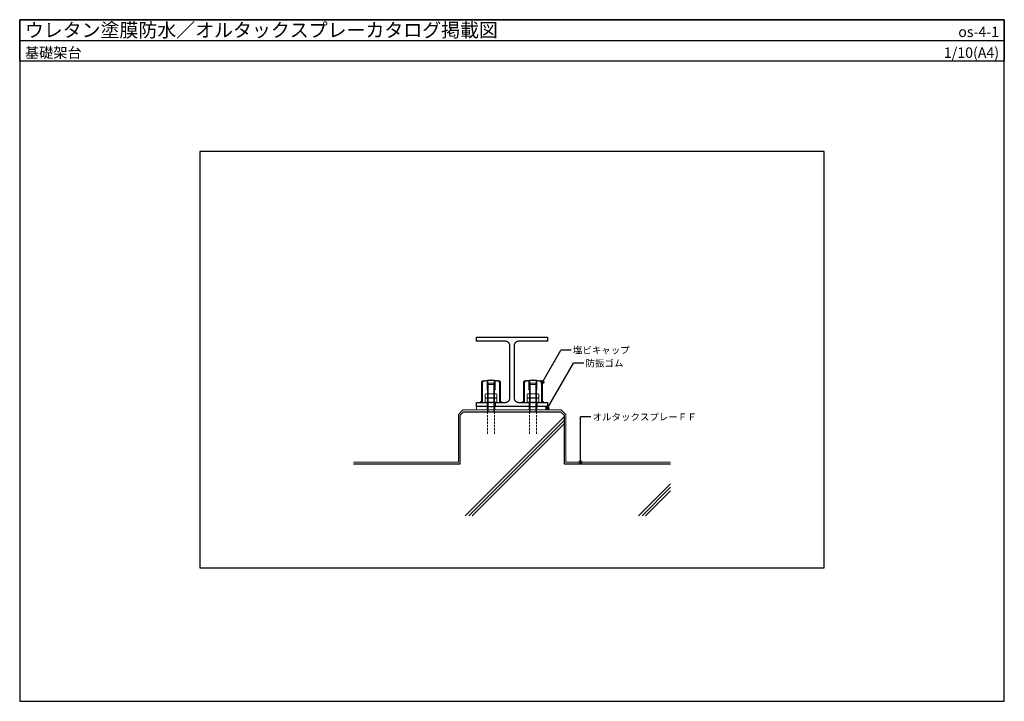
# Model space of a CAD drawing. Units: millimetres. Extents: x -172 to 2668, y 20574 to 22539.
import ezdxf
from ezdxf.enums import TextEntityAlignment as Align

# ---------------------------------------------------------------- set-up
doc = ezdxf.new("R2010")
doc.units = ezdxf.units.MM
doc.linetypes.add('DASHED2', pattern=[9.525, 6.35, -3.175])
doc.layers.get('0').update_dxf_attribs({"plot": 0})
for name, color, linetype in [('A022KUTAI-S', 6, 'Continuous'), ('KUTAI', 3, 'Continuous'), ('MOJI', 7, 'Continuous'), ('WAKU', 7, 'Continuous')]:
    doc.layers.add(name, color=color, linetype=linetype)
for name, color, linetype, lineweight in [('BOUSUI', 1, 'Continuous', 9), ('HATCH', 9, 'Continuous', 5), ('KANAMONO_SCREW', 4, 'Continuous', 5)]:
    doc.layers.add(name, color=color, linetype=linetype, lineweight=lineweight)
doc.styles.add('MSゴシック', font='txt')

msp = doc.modelspace()

# ---------------------------------------------------------------- hatches: boundary and pattern name
at = {"layer": 'MOJI'}
h = msp.add_hatch(color=256, dxfattribs=at)
edge = h.paths.add_edge_path()
edge.add_arc((1335.9, 21494.3), 4, 180, 540, ccw=False)
h = msp.add_hatch(color=256, dxfattribs=at)
edge = h.paths.add_edge_path()
edge.add_arc((1350.3, 21418.7), 4, 180, 540, ccw=False)
h = msp.add_hatch(color=256, dxfattribs=at)
edge = h.paths.add_edge_path()
edge.add_arc((1445.8, 21263.7), 4, 180, 540, ccw=False)

# ---------------------------------------------------------------- linework, layer by layer
msp.add_line((-171.7, 22479.1), (2668.3, 22479.1))
msp.add_lwpolyline([(348.3, 20958.7), (2148.3, 20958.7), (2148.3, 22158.7), (348.3, 22158.7)], close=True)
at = {"layer": 'A022KUTAI-S'}
for p, q in [((1176.3, 21435.7), (1176.3, 21423.7)), ((1199.3, 21435.7), (1199.3, 21423.7)), ((1297.3, 21435.7), (1297.3, 21423.7)), ((1297.3, 21435.7), (1297.3, 21423.7)), ((1320.3, 21435.7), (1320.3, 21423.7)), ((1320.3, 21435.7), (1320.3, 21423.7))]:
    msp.add_line(p, q, dxfattribs=at)
at = {"layer": 'A022KUTAI-S', "linetype": 'DASHED2'}
for p, q in [((1176.3, 21435.7), (1199.3, 21435.7)), ((1176.3, 21423.7), (1199.3, 21423.7)), ((1297.3, 21435.7), (1320.3, 21435.7)), ((1297.3, 21435.7), (1320.3, 21435.7)), ((1297.3, 21423.7), (1320.3, 21423.7)), ((1297.3, 21423.7), (1320.3, 21423.7))]:
    msp.add_line(p, q, dxfattribs=at)
at = {"layer": 'A022KUTAI-S'}
msp.add_lwpolyline([(1199.3, 21435.7), (1229.3, 21435.7, 0.414214), (1242.3, 21448.7), (1242.3, 21598.7, 0.414214), (1229.3, 21611.7), (1146.3, 21611.7), (1146.3, 21623.7), (1350.3, 21623.7), (1350.3, 21611.7), (1267.3, 21611.7, 0.414214), (1254.3, 21598.7), (1254.3, 21448.7, 0.414214), (1267.3, 21435.7), (1297.3, 21435.7)], format="xyb", dxfattribs=at)
for points in [[(1176.3, 21423.7), (1146.3, 21423.7), (1146.3, 21435.7), (1176.3, 21435.7)], [(1297.3, 21423.7), (1199.3, 21423.7)], [(1320.3, 21435.7), (1350.3, 21435.7), (1350.3, 21423.7), (1320.3, 21423.7)]]:
    msp.add_lwpolyline(points, dxfattribs=at)
at = {"layer": 'BOUSUI'}
for points in [[(790.8, 21263.7), (1093.5, 21263.7), (1093.5, 21400.8), (1106.4, 21413.7), (1390.5, 21413.7), (1403.5, 21400.8), (1403.5, 21263.7), (1705.8, 21263.7)], [(790.8, 21258.7), (1098.5, 21258.7), (1098.5, 21398.7), (1108.5, 21408.7), (1388.5, 21408.7), (1398.5, 21398.7), (1398.5, 21258.7), (1705.8, 21258.7)]]:
    msp.add_lwpolyline(points, dxfattribs=at)
for points in [[(1146.3, 21423.7), (1350.3, 21423.7), (1350.3, 21413.7), (1146.3, 21413.7)], [(1176.8, 21423.7), (1198.8, 21423.7), (1198.8, 21413.7), (1176.8, 21413.7)], [(1297.8, 21423.7), (1319.8, 21423.7), (1319.8, 21413.7), (1297.8, 21413.7)]]:
    msp.add_lwpolyline(points, close=True, dxfattribs=at)
at = {"layer": 'HATCH'}
for p, q in [((1113.5, 21108.7), (1398.5, 21393.7)), ((1123.5, 21108.7), (1398.5, 21383.7)), ((1133.5, 21108.7), (1398.5, 21373.7)), ((1613.5, 21108.7), (1705.8, 21201)), ((1623.5, 21108.7), (1705.8, 21191)), ((1633.5, 21108.7), (1705.8, 21181))]:
    msp.add_line(p, q, dxfattribs=at)
at = {"layer": 'KANAMONO_SCREW'}
for p, q in [((1197.8, 21487.1), (1177.8, 21487.1)), ((1179.3, 21490.6), (1179.3, 21408.7)), ((1196.2, 21490.6), (1196.2, 21408.7)), ((1318.8, 21487.1), (1298.8, 21487.1)), ((1300.3, 21490.6), (1300.3, 21408.7)), ((1317.2, 21490.6), (1317.2, 21408.7)), ((1179.2, 21459.4), (1179.2, 21448.4)), ((1179.2, 21446.9), (1179.2, 21435.9)), ((1196.3, 21459.4), (1196.3, 21448.4)), ((1196.3, 21446.9), (1196.3, 21435.9)), ((1300.2, 21459.4), (1300.2, 21448.4)), ((1300.2, 21446.9), (1300.2, 21435.9)), ((1317.3, 21459.4), (1317.3, 21448.4)), ((1317.3, 21446.9), (1317.3, 21435.9)), ((1160.2, 21435.7), (1157.4, 21435.7)), ((1281.2, 21435.7), (1278.4, 21435.7))]:
    msp.add_line(p, q, dxfattribs=at)
at = {"layer": 'KANAMONO_SCREW', "linetype": 'DASHED2'}
for p, q in [((1177.8, 21408.7), (1177.8, 21342.7)), ((1197.8, 21408.7), (1197.8, 21342.7)), ((1298.8, 21408.7), (1298.8, 21342.7)), ((1318.8, 21408.7), (1318.8, 21342.7))]:
    msp.add_line(p, q, dxfattribs=at)
at = {"layer": 'KANAMONO_SCREW', "lineweight": 5}
for points in [[(1157.4, 21435.7), (1157.4, 21437.6), (1160.6, 21439.5), (1160.6, 21494.3, -0.215625), (1164.9, 21498.3), (1187.5, 21500.7), (1188, 21500.7), (1210.6, 21498.3, -0.215625), (1214.9, 21494.3), (1214.9, 21439.5), (1218.1, 21437.6), (1218.1, 21435.7), (1215.3, 21435.7), (1215.1, 21435.9), (1211.9, 21437.8), (1211.9, 21493.6, 0.165672), (1209.9, 21495.4), (1199.3, 21497.5), (1199.3, 21471.9), (1196.7, 21471.9), (1196.7, 21497.8), (1187.8, 21498.7), (1178.8, 21497.8), (1178.8, 21471.9), (1176.2, 21471.9), (1176.2, 21497.5), (1165.6, 21495.4, 0.165672), (1163.6, 21493.6), (1163.6, 21437.8), (1160.4, 21435.9), (1160.2, 21435.7)], [(1278.4, 21435.7), (1278.4, 21437.6), (1281.6, 21439.5), (1281.6, 21494.3, -0.215625), (1285.9, 21498.3), (1308.5, 21500.7), (1309, 21500.7), (1331.6, 21498.3, -0.215625), (1335.9, 21494.3), (1335.9, 21439.5), (1339.1, 21437.6), (1339.1, 21435.7), (1336.3, 21435.7), (1336.1, 21435.9), (1332.9, 21437.8), (1332.9, 21493.6, 0.165672), (1330.9, 21495.4), (1320.3, 21497.5), (1320.3, 21471.9), (1317.7, 21471.9), (1317.7, 21497.8), (1308.8, 21498.7), (1299.8, 21497.8), (1299.8, 21471.9), (1297.2, 21471.9), (1297.2, 21497.5), (1286.6, 21495.4, 0.165672), (1284.6, 21493.6), (1284.6, 21437.8), (1281.4, 21435.9), (1281.2, 21435.7)]]:
    msp.add_lwpolyline(points, format="xyb", dxfattribs=at)
at = {"layer": 'KANAMONO_SCREW'}
for points in [[(1197.8, 21408.7), (1197.8, 21487.1), (1196.2, 21490.6), (1179.3, 21490.6), (1177.8, 21487.1), (1177.8, 21408.7)], [(1318.8, 21408.7), (1318.8, 21487.1), (1317.2, 21490.6), (1300.3, 21490.6), (1298.8, 21487.1), (1298.8, 21408.7)]]:
    msp.add_lwpolyline(points, dxfattribs=at)
for points in [[(1204.9, 21459.4), (1204.9, 21448.4), (1170.6, 21448.4), (1170.6, 21459.4), (1172.9, 21460.7), (1202.6, 21460.7)], [(1202.6, 21448.2), (1172.9, 21448.2), (1170.6, 21446.9), (1170.6, 21435.9), (1204.9, 21435.9), (1204.9, 21446.9)], [(1325.9, 21459.4), (1325.9, 21448.4), (1291.6, 21448.4), (1291.6, 21459.4), (1293.9, 21460.7), (1323.6, 21460.7)], [(1323.6, 21448.2), (1293.9, 21448.2), (1291.6, 21446.9), (1291.6, 21435.9), (1325.9, 21435.9), (1325.9, 21446.9)]]:
    msp.add_lwpolyline(points, close=True, dxfattribs=at)
for points in [[(1204.9, 21459.4, 0.309401), (1196.3, 21459.4, 0.154701), (1179.2, 21459.4, 0.309401), (1170.6, 21459.4)], [(1204.9, 21446.9, 0.309401), (1196.3, 21446.9, 0.154701), (1179.2, 21446.9, 0.309401), (1170.6, 21446.9)], [(1173.5, 21448.4, 0.414214), (1173.7, 21448.2), (1201.8, 21448.2, 0.414214), (1202, 21448.4)], [(1325.9, 21459.4, 0.309401), (1317.3, 21459.4, 0.154701), (1300.2, 21459.4, 0.309401), (1291.6, 21459.4)], [(1325.9, 21446.9, 0.309401), (1317.3, 21446.9, 0.154701), (1300.2, 21446.9, 0.309401), (1291.6, 21446.9)], [(1294.5, 21448.4, 0.414214), (1294.7, 21448.2), (1322.8, 21448.2, 0.414214), (1323, 21448.4)], [(1173.5, 21435.9, 0.414214), (1173.7, 21435.7), (1201.8, 21435.7, 0.414214), (1202, 21435.9)], [(1294.5, 21435.9, 0.414214), (1294.7, 21435.7), (1322.8, 21435.7, 0.414214), (1323, 21435.9)]]:
    msp.add_lwpolyline(points, format="xyb", dxfattribs=at)
at = {"layer": 'KUTAI'}
msp.add_lwpolyline([(790.8, 21258.7), (1098.5, 21258.7), (1098.5, 21398.7), (1108.5, 21408.7), (1388.5, 21408.7), (1398.5, 21398.7), (1398.5, 21258.7), (1705.8, 21258.7)], dxfattribs=at)
at = {"layer": 'MOJI'}
for p, q in [((1335.9, 21494.3), (1389, 21586.2)), ((1419, 21586.2), (1389, 21586.2)), ((1350.3, 21418.7), (1425.3, 21548.6)), ((1455.3, 21548.6), (1425.3, 21548.6)), ((1475.8, 21393.6), (1445.8, 21393.6)), ((1445.8, 21263.7), (1445.8, 21393.6))]:
    msp.add_line(p, q, dxfattribs=at)
for centre in [(1335.9, 21494.3), (1350.3, 21418.7), (1445.8, 21263.7)]:
    msp.add_circle(centre, 4, dxfattribs=at)
at = {"layer": 'WAKU'}
for points in [[(-171.7, 20573.7), (2668.3, 20573.7), (2668.3, 22539.1), (-171.7, 22539.1)], [(2668.3, 22419.1), (-171.7, 22419.1), (-171.7, 22539.1), (2668.3, 22539.1)]]:
    msp.add_lwpolyline(points, close=True, dxfattribs=at)

# ---------------------------------------------------------------- texts
at = {"layer": 'MOJI', "style": 'MSゴシック'}
for s, p in [('塩ビキャップ', (1424, 21586.2)), ('防振ゴム', (1460.3, 21548.6)), ('オルタックスプレーＦＦ', (1480.8, 21393.6))]:
    msp.add_text(s, height=20, dxfattribs=at).set_placement(p, align=Align.MIDDLE_LEFT)
at = {"layer": 'WAKU', "style": 'MSゴシック'}
for s, height, p in [('ウレタン塗膜防水／オルタックスプレーカタログ掲載図', 40, (-156.7, 22489.1)), ('基礎架台', 30, (-156.7, 22429.1))]:
    msp.add_text(s, height=height, dxfattribs=at).set_placement(p)
for s, p in [('os-4-1', (2653.3, 22489.1)), ('1/10(A4)', (2653.3, 22429.1))]:
    msp.add_text(s, height=30, dxfattribs=at).set_placement(p, align=Align.RIGHT)

doc.saveas('drawing.dxf')
